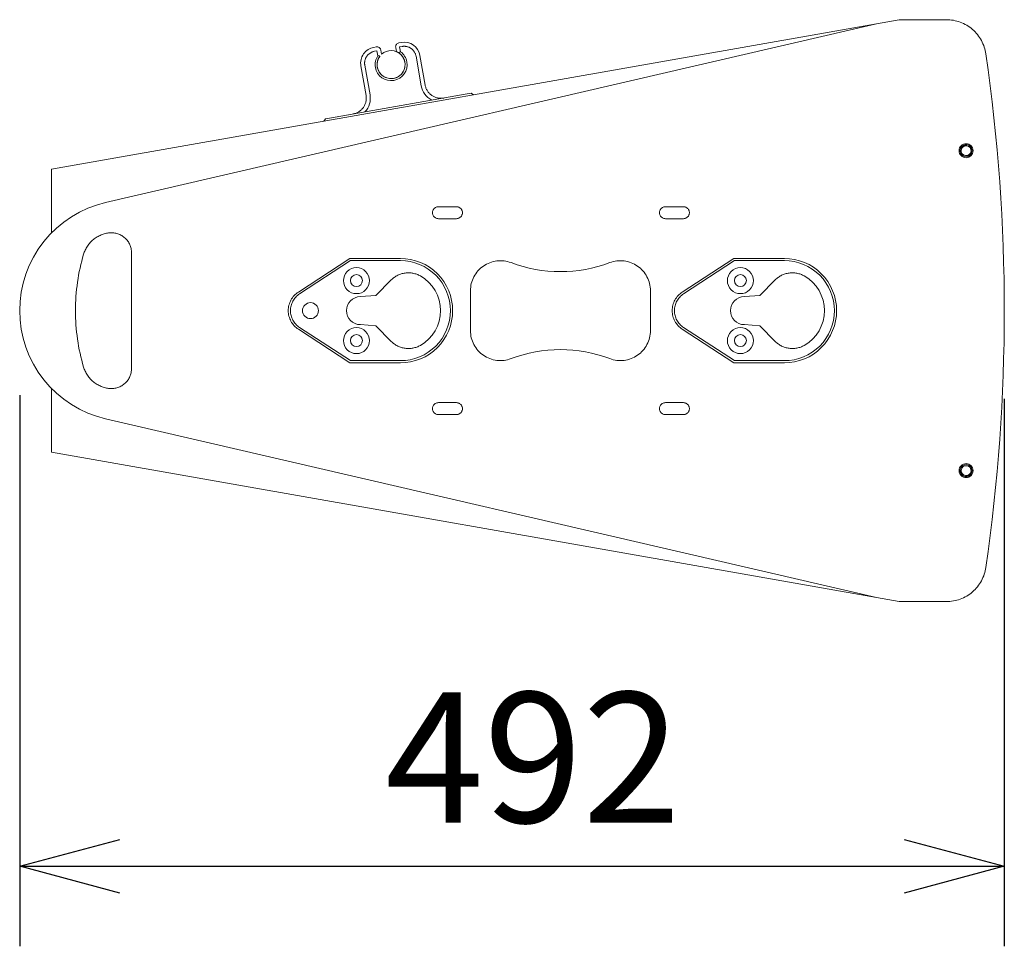
# Model space of a CAD drawing. Units: millimetres. Extents: x -1351 to 2316, y -2494 to 2865.
# Drawn here: x 370 to 862, y -390 to 73 of the extents above; entities that cross this region are included whole.
import ezdxf

# ---------------------------------------------------------------- set-up
doc = ezdxf.new("R2010")
doc.units = ezdxf.units.MM
doc.header["$LTSCALE"] = 101.6
doc.header["$PDMODE"] = 1
doc.header["$PDSIZE"] = -2
doc.layers.get('0').update_dxf_attribs({"lineweight": 0})
doc.layers.get('Defpoints').update_dxf_attribs({"lineweight": 0})
doc.layers.add('MD_Visible', color=7, linetype='Continuous', lineweight=0)
doc.layers.add('寸法', color=7, linetype='Continuous', lineweight=0)
doc.styles.get("Standard").update_dxf_attribs({"font": 'txt', "bigfont": 'BIGFONT.SHX'})
doc.styles.add('ＭＳ ゴシック', font='txt', dxfattribs={"bigfont": 'ＭＳ ゴシック'})
doc.dimstyles.new('HIBINO', dxfattribs={"dimtxt": 65.153646, "dimasz": 50.012451, "dimexe": 40, "dimexo": 40, "dimgap": 0.5, "dimtad": 1, "dimzin": 11, "dimdsep": 46, "dimtxsty": 'ＭＳ ゴシック', "dimblk": 'VW_EMPTYARROW', "dimcen": 0, "dimadec": 0, "dimazin": 0, "dimtfac": 1, "dimtix": 1, "dimtmove": 0, "dimatfit": 0, "dimldrblk": 'VW_EMPTYARROW', "dimfxl": 1, "dimfrac": 2, "dimtolj": 1, "dimtzin": 11, "dimarcsym": 0})

# ---------------------------------------------------------------- blocks, each defined once
blk = doc.blocks.new('*D2')
at = {"color": 0, "linetype": 'Continuous', "lineweight": -2}
for points in [[(419.88, -363.4), (369.87, -350), (419.88, -336.6)], [(812.13, -336.6), (862.14, -350), (812.13, -363.4)]]:
    blk.add_lwpolyline(points, dxfattribs=at)
at = {"layer": 'Defpoints', "color": 0, "lineweight": 0}
for p in [(369.87, -74.47), (862.14, -76.17), (369.87, -350)]:
    blk.add_point(p, dxfattribs=at)
at = {"layer": '寸法', "color": 0, "linetype": 'Continuous', "lineweight": -2}
for p, q in [((369.87, -114.47), (369.87, -390)), ((862.14, -116.17), (862.14, -390)), ((369.87, -350), (862.14, -350))]:
    blk.add_line(p, q, dxfattribs=at)
at = {"color": 0, "linetype": 'Continuous', "lineweight": -2}
blk.add_wipeout([(552.5, -340), (679.5, -340), (679.5, -255.33), (552.5, -255.33)], dxfattribs=at).dxf.layer = '寸法'
at = {"layer": '寸法', "color": 0, "insert": (552.5, -262.99), "char_height": 65.1536, "attachment_point": 1, "line_spacing_factor": 0.782827}
blk.add_mtext('{\\fＭＳ ゴシック|b0|i0|c128|p0;\\l492}', dxfattribs=at)
blk = doc.blocks.new('VW_EMPTYARROW')
at = {"color": 0, "linetype": 'ByBlock', "lineweight": -2}
blk.add_line((0, 0), (-1, 0), dxfattribs=at)
at = {"color": 0, "linetype": 'Continuous', "lineweight": -2}
blk.add_lwpolyline([(-0.9922, 0.2659), (0, 0), (-0.9922, -0.2659)], dxfattribs=at)

msp = doc.modelspace()

# ---------------------------------------------------------------- linework, layer by layer
at = {"layer": 'MD_Visible', "color": 1, "lineweight": 0, "flags": 128}
for points in [[(549.934, 55.115), (549.932, 55.115, 0.0018901), (549.664, 55.179, 0.0018569), (549.395, 55.241), (549.384, 55.244, 0.001759), (549.128, 55.301), (549.12, 55.303, 0.0014584), (548.881, 55.354), (548.877, 55.355)], [(560.202, 57.352, 0.0014601), (559.988, 57.217), (559.984, 57.215, 0.0017602), (559.763, 57.074), (559.754, 57.068, 0.0018568), (559.522, 56.918), (559.521, 56.916, 0.0018909), (559.294, 56.767), (559.29, 56.764)]]:
    msp.add_lwpolyline(points, format="xyb", dxfattribs=at)
at = {"layer": 'MD_Visible', "color": 1, "lineweight": 0}
for points in [[(385.686, -1.407, 0), (798.186, 71.328, 0)], [(798.186, 71.328, 0), (412.73, -18.084, 0)], [(809.644, 73.348, 0), (798.186, 71.328, 0)], [(809.644, 73.348, 0), (833.162, 73.348, 0)], [(852.958, 56.2, 0), (852.811, 57.08, 0), (852.625, 57.953, 0), (852.4, 58.817, 0), (852.137, 59.669, 0), (851.837, 60.509, 0), (851.499, 61.335, 0), (851.124, 62.145, 0), (850.714, 62.937, 0), (850.269, 63.71, 0), (849.79, 64.463, 0), (849.277, 65.194, 0), (848.733, 65.9, 0), (848.158, 66.582, 0), (847.552, 67.238, 0), (846.919, 67.866, 0), (846.257, 68.465, 0), (845.57, 69.034, 0), (844.858, 69.572, 0), (844.123, 70.077, 0), (843.366, 70.55, 0), (842.589, 70.988, 0), (841.792, 71.39, 0), (840.979, 71.757, 0), (840.15, 72.088, 0), (839.308, 72.381, 0), (838.453, 72.636, 0), (837.587, 72.853, 0), (836.713, 73.031, 0), (835.831, 73.169, 0), (834.945, 73.269, 0), (834.054, 73.328, 0), (833.162, 73.348, 0)], [(548.106, 59.726, 0), (546.875, 59.508, 0)], [(557.809, 59.406, 0), (558.172, 57.348, 0)], [(560.662, 61.94, 0), (559.431, 61.722, 0)], [(559.778, 59.753, 0), (561.01, 59.97, 0)], [(560.202, 57.352, 0), (559.778, 59.753, 0)], [(567.96, 55.103, 0), (567.902, 55.392, 0), (567.83, 55.677, 0), (567.743, 55.959, 0), (567.643, 56.236, 0), (567.53, 56.507, 0), (567.403, 56.773, 0), (567.264, 57.033, 0), (567.112, 57.285, 0), (566.947, 57.529, 0), (566.771, 57.765, 0), (566.584, 57.992, 0), (566.386, 58.21, 0), (566.177, 58.418, 0), (565.958, 58.615, 0), (565.73, 58.801, 0), (565.493, 58.976, 0), (565.248, 59.139, 0), (564.995, 59.29, 0), (564.734, 59.428, 0), (564.468, 59.553, 0), (564.195, 59.665, 0), (563.918, 59.763, 0), (563.636, 59.848, 0), (563.35, 59.919, 0), (563.061, 59.976, 0), (562.77, 60.018, 0), (562.476, 60.046, 0), (562.182, 60.06, 0), (561.888, 60.059, 0), (561.594, 60.044, 0), (561.301, 60.014, 0), (561.01, 59.97, 0)], [(547.222, 57.539, 0), (546.934, 57.481, 0), (546.648, 57.408, 0), (546.366, 57.322, 0), (546.089, 57.222, 0), (545.818, 57.109, 0), (545.552, 56.982, 0), (545.292, 56.842, 0), (545.04, 56.69, 0), (544.796, 56.526, 0), (544.56, 56.35, 0), (544.333, 56.163, 0), (544.115, 55.964, 0), (543.907, 55.755, 0), (543.71, 55.537, 0), (543.524, 55.308, 0), (543.349, 55.071, 0), (543.186, 54.826, 0), (543.036, 54.573, 0), (542.897, 54.313, 0), (542.772, 54.046, 0), (542.66, 53.774, 0), (542.562, 53.497, 0), (542.477, 53.215, 0), (542.406, 52.929, 0), (542.35, 52.64, 0), (542.307, 52.348, 0), (542.279, 52.055, 0), (542.266, 51.761, 0), (542.266, 51.466, 0), (542.282, 51.172, 0), (542.311, 50.879, 0), (542.355, 50.588, 0)], [(547.222, 57.539, 0), (548.453, 57.756, 0)], [(548.453, 57.756, 0), (548.877, 55.355, 0)], [(549.934, 55.115, 0), (549.827, 54.97, 0), (549.723, 54.822, 0), (549.623, 54.672, 0), (549.528, 54.519, 0), (549.436, 54.363, 0), (549.348, 54.206, 0), (549.264, 54.046, 0), (549.184, 53.884, 0), (549.109, 53.72, 0), (549.038, 53.554, 0), (548.971, 53.387, 0), (548.908, 53.217, 0), (548.85, 53.047, 0), (548.796, 52.874, 0), (548.747, 52.701, 0), (548.702, 52.526, 0), (548.662, 52.35, 0), (548.626, 52.173, 0), (548.595, 51.995, 0), (548.569, 51.817, 0), (548.547, 51.638, 0), (548.529, 51.458, 0), (548.517, 51.278, 0), (548.509, 51.098, 0), (548.505, 50.917, 0), (548.506, 50.737, 0), (548.512, 50.557, 0), (548.523, 50.376, 0), (548.538, 50.197, 0), (548.558, 50.017, 0), (548.582, 49.838, 0), (548.611, 49.66, 0)], [(550.786, 56.046, 0), (550.423, 58.103, 0)], [(562.399, 52.091, 0), (562.365, 52.269, 0), (562.327, 52.445, 0), (562.284, 52.62, 0), (562.237, 52.795, 0), (562.185, 52.968, 0), (562.129, 53.139, 0), (562.069, 53.309, 0), (562.004, 53.477, 0), (561.934, 53.644, 0), (561.861, 53.809, 0), (561.783, 53.972, 0), (561.701, 54.133, 0), (561.615, 54.291, 0), (561.525, 54.448, 0), (561.431, 54.602, 0), (561.333, 54.753, 0), (561.231, 54.902, 0), (561.126, 55.048, 0), (561.016, 55.192, 0), (560.903, 55.332, 0), (560.786, 55.47, 0), (560.666, 55.605, 0), (560.543, 55.736, 0), (560.416, 55.864, 0), (560.285, 55.989, 0), (560.152, 56.111, 0), (560.016, 56.229, 0), (559.876, 56.343, 0), (559.734, 56.454, 0), (559.588, 56.561, 0), (559.441, 56.665, 0), (559.29, 56.764, 0)], [(567.96, 55.103, 0), (570.565, 40.331, 0)], [(572.535, 40.678, 0), (569.93, 55.45, 0)], [(852.958, -200.497, 0), (854.07, -192.525, 0), (855.111, -184.543, 0), (856.081, -176.553, 0), (856.979, -168.554, 0), (857.805, -160.547, 0), (858.56, -152.533, 0), (859.243, -144.513, 0), (859.854, -136.487, 0), (860.394, -128.456, 0), (860.861, -120.42, 0), (861.257, -112.381, 0), (861.581, -104.338, 0), (861.833, -96.293, 0), (862.013, -88.246, 0), (862.121, -80.197, 0), (862.157, -72.148, 0), (862.121, -64.099, 0), (862.013, -56.051, 0), (861.833, -48.003, 0), (861.581, -39.958, 0), (861.257, -31.915, 0), (860.861, -23.876, 0), (860.394, -15.84, 0), (859.854, -7.809, 0), (859.243, 0.217, 0), (858.56, 8.237, 0), (857.805, 16.251, 0), (856.979, 24.257, 0), (856.081, 32.256, 0), (855.111, 40.247, 0), (854.07, 48.228, 0), (852.958, 56.2, 0)], [(540.386, 50.241, 0), (542.99, 35.469, 0)], [(544.96, 35.816, 0), (542.355, 50.588, 0)], [(548.611, 49.66, 0), (548.764, 48.991, 0), (548.981, 48.339, 0), (549.261, 47.712, 0), (549.601, 47.115, 0), (549.998, 46.554, 0), (550.448, 46.035, 0), (550.947, 45.563, 0), (551.49, 45.142, 0), (552.071, 44.776, 0), (552.686, 44.469, 0), (553.327, 44.223, 0), (553.99, 44.042, 0), (554.667, 43.926, 0), (555.352, 43.878, 0), (556.039, 43.896, 0), (556.721, 43.982, 0), (557.39, 44.135, 0), (558.042, 44.352, 0), (558.669, 44.632, 0), (559.266, 44.972, 0), (559.827, 45.369, 0), (560.346, 45.819, 0), (560.818, 46.318, 0), (561.239, 46.861, 0), (561.605, 47.442, 0), (561.912, 48.057, 0), (562.158, 48.698, 0), (562.339, 49.361, 0), (562.455, 50.038, 0), (562.503, 50.723, 0), (562.485, 51.41, 0), (562.399, 52.091, 0)], [(572.535, 40.678, 0), (572.612, 40.293, 0), (572.709, 39.913, 0), (572.824, 39.537, 0), (572.957, 39.168, 0), (573.108, 38.805, 0), (573.277, 38.451, 0), (573.463, 38.105, 0), (573.666, 37.769, 0), (573.885, 37.443, 0), (574.12, 37.128, 0), (574.37, 36.825, 0), (574.634, 36.535, 0), (574.913, 36.258, 0), (575.204, 35.995, 0), (575.508, 35.747, 0), (575.824, 35.514, 0), (576.152, 35.297, 0), (576.489, 35.096, 0), (576.836, 34.912, 0), (577.191, 34.745, 0), (577.554, 34.596, 0), (577.924, 34.464, 0), (578.3, 34.351, 0), (578.682, 34.257, 0), (579.067, 34.181, 0), (579.455, 34.125, 0), (579.846, 34.087, 0), (580.239, 34.069, 0), (580.631, 34.07, 0), (581.023, 34.091, 0), (581.414, 34.13, 0), (581.802, 34.189, 0)], [(593.62, 36.273, 0), (524.683, 24.117, 0)], [(536.501, 26.201, 0), (536.886, 26.279, 0), (537.267, 26.375, 0), (537.642, 26.49, 0), (538.011, 26.623, 0), (538.374, 26.775, 0), (538.728, 26.944, 0), (539.074, 27.13, 0), (539.41, 27.332, 0), (539.736, 27.551, 0), (540.051, 27.786, 0), (540.354, 28.036, 0), (540.644, 28.301, 0), (540.921, 28.579, 0), (541.184, 28.871, 0), (541.432, 29.175, 0), (541.665, 29.491, 0), (541.882, 29.818, 0), (542.083, 30.155, 0), (542.267, 30.502, 0), (542.434, 30.858, 0), (542.584, 31.221, 0), (542.715, 31.591, 0), (542.828, 31.967, 0), (542.922, 32.348, 0), (542.998, 32.733, 0), (543.054, 33.122, 0), (543.092, 33.513, 0), (543.11, 33.905, 0), (543.109, 34.298, 0), (543.089, 34.69, 0), (543.049, 35.08, 0), (542.99, 35.469, 0)], [(593.62, 36.273, 0), (595.59, 36.62, 0)], [(595.59, 36.62, 0), (596.748, 35.809, 0)], [(521.903, 22.612, 0), (522.714, 23.77, 0)], [(522.714, 23.77, 0), (524.683, 24.117, 0)], [(839.534, 7.855, 0), (839.601, 7.173, 0), (839.801, 6.516, 0), (840.124, 5.911, 0), (840.559, 5.381, 0), (841.09, 4.945, 0), (841.695, 4.622, 0), (842.351, 4.423, 0), (843.034, 4.355, 0), (843.717, 4.423, 0), (844.374, 4.622, 0), (844.979, 4.945, 0), (845.509, 5.381, 0), (845.944, 5.911, 0), (846.268, 6.516, 0), (846.467, 7.173, 0), (846.534, 7.855, 0), (846.467, 8.538, 0), (846.268, 9.195, 0), (845.944, 9.8, 0), (845.509, 10.33, 0), (844.979, 10.766, 0), (844.374, 11.089, 0), (843.717, 11.288, 0), (843.034, 11.355, 0), (842.351, 11.288, 0), (841.695, 11.089, 0), (841.09, 10.766, 0), (840.559, 10.33, 0), (840.124, 9.8, 0), (839.801, 9.195, 0), (839.601, 8.538, 0), (839.534, 7.855, 0)], [(840.034, 7.855, 0), (840.092, 7.27, 0), (840.263, 6.707, 0), (840.54, 6.189, 0), (840.913, 5.734, 0), (841.367, 5.361, 0), (841.886, 5.084, 0), (842.449, 4.913, 0), (843.034, 4.855, 0), (843.619, 4.913, 0), (844.182, 5.084, 0), (844.701, 5.361, 0), (845.155, 5.734, 0), (845.529, 6.189, 0), (845.806, 6.707, 0), (845.977, 7.27, 0), (846.034, 7.855, 0), (845.977, 8.441, 0), (845.806, 9.003, 0), (845.529, 9.522, 0), (845.155, 9.977, 0), (844.701, 10.35, 0), (844.182, 10.627, 0), (843.619, 10.798, 0), (843.034, 10.855, 0), (842.449, 10.798, 0), (841.886, 10.627, 0), (841.367, 10.35, 0), (840.913, 9.977, 0), (840.54, 9.522, 0), (840.263, 9.003, 0), (840.092, 8.441, 0), (840.034, 7.855, 0)], [(385.686, -33.248, 0), (385.686, -1.407, 0)], [(412.73, -18.084, 0), (408.242, -19.325, 0), (403.874, -20.939, 0), (399.656, -22.913, 0), (395.619, -25.233, 0), (391.79, -27.884, 0), (388.197, -30.847, 0), (384.866, -34.1, 0), (381.818, -37.621, 0), (379.077, -41.385, 0), (376.661, -45.366, 0), (374.587, -49.535, 0), (372.869, -53.864, 0), (371.521, -58.321, 0), (370.551, -62.876, 0), (369.966, -67.496, 0), (369.771, -72.148, 0), (369.966, -76.801, 0), (370.551, -81.421, 0), (371.521, -85.975, 0), (372.869, -90.432, 0), (374.587, -94.761, 0), (376.661, -98.93, 0), (379.077, -102.911, 0), (381.818, -106.675, 0), (384.866, -110.196, 0), (388.197, -113.45, 0), (391.79, -116.412, 0), (395.619, -119.063, 0), (399.656, -121.384, 0), (403.874, -123.358, 0), (408.242, -124.971, 0), (412.73, -126.213, 0)], [(579.186, -20.148, 0), (578.892, -20.163, 0), (578.6, -20.206, 0), (578.315, -20.277, 0), (578.038, -20.377, 0), (577.772, -20.502, 0), (577.519, -20.654, 0), (577.283, -20.829, 0), (577.064, -21.027, 0), (576.867, -21.245, 0), (576.691, -21.481, 0), (576.54, -21.734, 0), (576.414, -22, 0), (576.315, -22.277, 0), (576.243, -22.563, 0), (576.2, -22.854, 0), (576.186, -23.148, 0), (576.2, -23.442, 0), (576.243, -23.733, 0), (576.315, -24.019, 0), (576.414, -24.296, 0), (576.54, -24.562, 0), (576.691, -24.815, 0), (576.867, -25.051, 0), (577.064, -25.27, 0), (577.283, -25.467, 0), (577.519, -25.643, 0), (577.772, -25.794, 0), (578.038, -25.92, 0), (578.315, -26.019, 0), (578.6, -26.091, 0), (578.892, -26.134, 0), (579.186, -26.148, 0)], [(579.186, -20.148, 0), (588.186, -20.148, 0)], [(588.186, -26.148, 0), (588.48, -26.134, 0), (588.771, -26.091, 0), (589.057, -26.019, 0), (589.334, -25.92, 0), (589.6, -25.794, 0), (589.852, -25.643, 0), (590.089, -25.467, 0), (590.307, -25.27, 0), (590.505, -25.051, 0), (590.68, -24.815, 0), (590.831, -24.562, 0), (590.957, -24.296, 0), (591.057, -24.019, 0), (591.128, -23.733, 0), (591.171, -23.442, 0), (591.186, -23.148, 0), (591.171, -22.854, 0), (591.128, -22.563, 0), (591.057, -22.277, 0), (590.957, -22, 0), (590.831, -21.734, 0), (590.68, -21.481, 0), (590.505, -21.245, 0), (590.307, -21.027, 0), (590.089, -20.829, 0), (589.852, -20.654, 0), (589.6, -20.502, 0), (589.334, -20.377, 0), (589.057, -20.277, 0), (588.771, -20.206, 0), (588.48, -20.163, 0), (588.186, -20.148, 0)], [(692.686, -20.148, 0), (692.392, -20.163, 0), (692.1, -20.206, 0), (691.815, -20.277, 0), (691.538, -20.377, 0), (691.272, -20.502, 0), (691.019, -20.654, 0), (690.783, -20.829, 0), (690.564, -21.027, 0), (690.367, -21.245, 0), (690.191, -21.481, 0), (690.04, -21.734, 0), (689.914, -22, 0), (689.815, -22.277, 0), (689.743, -22.563, 0), (689.7, -22.854, 0), (689.686, -23.148, 0), (689.7, -23.442, 0), (689.743, -23.733, 0), (689.815, -24.019, 0), (689.914, -24.296, 0), (690.04, -24.562, 0), (690.191, -24.815, 0), (690.367, -25.051, 0), (690.564, -25.27, 0), (690.783, -25.467, 0), (691.019, -25.643, 0), (691.272, -25.794, 0), (691.538, -25.92, 0), (691.815, -26.019, 0), (692.1, -26.091, 0), (692.392, -26.134, 0), (692.686, -26.148, 0)], [(692.686, -20.148, 0), (701.686, -20.148, 0)], [(701.686, -26.148, 0), (701.98, -26.134, 0), (702.271, -26.091, 0), (702.557, -26.019, 0), (702.834, -25.92, 0), (703.1, -25.794, 0), (703.352, -25.643, 0), (703.589, -25.467, 0), (703.807, -25.27, 0), (704.005, -25.051, 0), (704.18, -24.815, 0), (704.331, -24.562, 0), (704.457, -24.296, 0), (704.557, -24.019, 0), (704.628, -23.733, 0), (704.671, -23.442, 0), (704.686, -23.148, 0), (704.671, -22.854, 0), (704.628, -22.563, 0), (704.557, -22.277, 0), (704.457, -22, 0), (704.331, -21.734, 0), (704.18, -21.481, 0), (704.005, -21.245, 0), (703.807, -21.027, 0), (703.589, -20.829, 0), (703.352, -20.654, 0), (703.1, -20.502, 0), (702.834, -20.377, 0), (702.557, -20.277, 0), (702.271, -20.206, 0), (701.98, -20.163, 0), (701.686, -20.148, 0)], [(588.186, -26.148, 0), (579.186, -26.148, 0)], [(701.686, -26.148, 0), (692.686, -26.148, 0)], [(414.822, -33.231, 0), (414.263, -33.29, 0), (413.707, -33.37, 0), (413.155, -33.47, 0), (412.606, -33.592, 0), (412.063, -33.733, 0), (411.525, -33.895, 0), (410.993, -34.077, 0), (410.469, -34.279, 0), (409.953, -34.5, 0), (409.445, -34.741, 0), (408.947, -35, 0), (408.459, -35.278, 0), (407.981, -35.573, 0), (407.515, -35.887, 0), (407.061, -36.218, 0), (406.62, -36.565, 0), (406.192, -36.929, 0), (405.777, -37.308, 0), (405.378, -37.703, 0), (404.993, -38.113, 0), (404.624, -38.536, 0), (404.272, -38.973, 0), (403.935, -39.423, 0), (403.616, -39.885, 0), (403.315, -40.359, 0), (403.031, -40.844, 0), (402.766, -41.339, 0), (402.519, -41.844, 0), (402.292, -42.358, 0), (402.084, -42.879, 0), (401.895, -43.408, 0), (401.727, -43.944, 0)], [(425.686, -43.194, 0), (425.672, -42.676, 0), (425.632, -42.16, 0), (425.565, -41.646, 0), (425.472, -41.137, 0), (425.352, -40.633, 0), (425.207, -40.136, 0), (425.036, -39.647, 0), (424.84, -39.168, 0), (424.619, -38.699, 0), (424.374, -38.243, 0), (424.106, -37.8, 0), (423.816, -37.371, 0), (423.504, -36.958, 0), (423.17, -36.562, 0), (422.817, -36.183, 0), (422.444, -35.823, 0), (422.054, -35.483, 0), (421.646, -35.164, 0), (421.223, -34.866, 0), (420.784, -34.591, 0), (420.332, -34.338, 0), (419.867, -34.11, 0), (419.391, -33.905, 0), (418.906, -33.726, 0), (418.411, -33.572, 0), (417.909, -33.444, 0), (417.402, -33.342, 0), (416.889, -33.266, 0), (416.374, -33.217, 0), (415.857, -33.195, 0), (415.339, -33.2, 0), (414.822, -33.231, 0)], [(401.727, -43.944, 0), (401.238, -45.663, 0), (400.78, -47.39, 0), (400.353, -49.126, 0), (399.957, -50.868, 0), (399.593, -52.618, 0), (399.259, -54.373, 0), (398.957, -56.134, 0), (398.687, -57.901, 0), (398.448, -59.672, 0), (398.241, -61.447, 0), (398.066, -63.225, 0), (397.922, -65.006, 0), (397.811, -66.79, 0), (397.731, -68.575, 0), (397.683, -70.361, 0), (397.667, -72.148, 0), (397.683, -73.935, 0), (397.731, -75.721, 0), (397.811, -77.507, 0), (397.922, -79.29, 0), (398.066, -81.071, 0), (398.241, -82.85, 0), (398.448, -84.625, 0), (398.687, -86.396, 0), (398.957, -88.162, 0), (399.259, -89.923, 0), (399.593, -91.679, 0), (399.957, -93.428, 0), (400.353, -95.171, 0), (400.78, -96.906, 0), (401.238, -98.633, 0), (401.727, -100.352, 0)], [(425.686, -43.194, 0), (425.686, -101.103, 0)], [(509.118, -62.854, 0), (534.858, -46.048, 0)], [(509.719, -63.775, 0), (535.186, -47.148, 0)], [(534.858, -46.048, 0), (560.186, -46.048, 0)], [(560.186, -47.148, 0), (535.186, -47.148, 0)], [(560.186, -98.248, 0), (562.744, -98.123, 0), (565.278, -97.747, 0), (567.762, -97.124, 0), (570.174, -96.261, 0), (572.489, -95.166, 0), (574.686, -93.85, 0), (576.743, -92.324, 0), (578.641, -90.604, 0), (580.361, -88.706, 0), (581.887, -86.649, 0), (583.204, -84.452, 0), (584.299, -82.136, 0), (585.162, -79.725, 0), (585.784, -77.24, 0), (586.16, -74.706, 0), (586.286, -72.148, 0), (586.16, -69.59, 0), (585.784, -67.056, 0), (585.162, -64.572, 0), (584.299, -62.16, 0), (583.204, -59.845, 0), (581.887, -57.648, 0), (580.361, -55.591, 0), (578.641, -53.693, 0), (576.743, -51.973, 0), (574.686, -50.447, 0), (572.489, -49.13, 0), (570.174, -48.035, 0), (567.762, -47.172, 0), (565.278, -46.55, 0), (562.744, -46.174, 0), (560.186, -46.048, 0)], [(560.186, -97.148, 0), (562.636, -97.028, 0), (565.063, -96.668, 0), (567.443, -96.072, 0), (569.753, -95.245, 0), (571.971, -94.196, 0), (574.075, -92.935, 0), (576.046, -91.473, 0), (577.863, -89.826, 0), (579.511, -88.008, 0), (580.972, -86.037, 0), (582.234, -83.933, 0), (583.283, -81.715, 0), (584.109, -79.405, 0), (584.705, -77.025, 0), (585.065, -74.599, 0), (585.186, -72.148, 0), (585.065, -69.698, 0), (584.705, -67.271, 0), (584.109, -64.891, 0), (583.283, -62.581, 0), (582.234, -60.363, 0), (580.972, -58.259, 0), (579.511, -56.288, 0), (577.863, -54.471, 0), (576.046, -52.823, 0), (574.075, -51.361, 0), (571.971, -50.1, 0), (569.753, -49.051, 0), (567.443, -48.225, 0), (565.063, -47.629, 0), (562.636, -47.269, 0), (560.186, -47.148, 0)], [(615.48, -48.143, 0), (614.624, -47.85, 0), (613.751, -47.608, 0), (612.866, -47.419, 0), (611.971, -47.285, 0), (611.069, -47.204, 0), (610.164, -47.178, 0), (609.259, -47.207, 0), (608.358, -47.29, 0), (607.463, -47.427, 0), (606.578, -47.618, 0), (605.706, -47.862, 0), (604.851, -48.159, 0), (604.015, -48.506, 0), (603.202, -48.903, 0), (602.414, -49.349, 0), (601.654, -49.841, 0), (600.925, -50.378, 0), (600.23, -50.958, 0), (599.571, -51.579, 0), (598.951, -52.239, 0), (598.372, -52.935, 0), (597.836, -53.664, 0), (597.345, -54.424, 0), (596.901, -55.213, 0), (596.505, -56.027, 0), (596.159, -56.864, 0), (595.864, -57.72, 0), (595.621, -58.592, 0), (595.431, -59.477, 0), (595.295, -60.372, 0), (595.213, -61.273, 0), (595.186, -62.178, 0)], [(685.186, -62.178, 0), (685.158, -61.273, 0), (685.077, -60.372, 0), (684.94, -59.477, 0), (684.751, -58.592, 0), (684.508, -57.72, 0), (684.213, -56.864, 0), (683.867, -56.027, 0), (683.471, -55.213, 0), (683.026, -54.424, 0), (682.535, -53.664, 0), (681.999, -52.935, 0), (681.42, -52.239, 0), (680.8, -51.579, 0), (680.141, -50.958, 0), (679.446, -50.378, 0), (678.718, -49.841, 0), (677.958, -49.349, 0), (677.17, -48.903, 0), (676.356, -48.506, 0), (675.52, -48.159, 0), (674.665, -47.862, 0), (673.793, -47.618, 0), (672.908, -47.427, 0), (672.014, -47.29, 0), (671.112, -47.207, 0), (670.207, -47.178, 0), (669.303, -47.204, 0), (668.401, -47.285, 0), (667.506, -47.419, 0), (666.62, -47.608, 0), (665.748, -47.85, 0), (664.892, -48.143, 0)], [(701.118, -62.854, 0), (726.858, -46.048, 0)], [(701.719, -63.775, 0), (727.186, -47.148, 0)], [(726.858, -46.048, 0), (752.186, -46.048, 0)], [(752.186, -47.148, 0), (727.186, -47.148, 0)], [(752.186, -98.248, 0), (754.744, -98.123, 0), (757.278, -97.747, 0), (759.762, -97.124, 0), (762.174, -96.261, 0), (764.489, -95.166, 0), (766.686, -93.85, 0), (768.743, -92.324, 0), (770.641, -90.604, 0), (772.361, -88.706, 0), (773.887, -86.649, 0), (775.204, -84.452, 0), (776.299, -82.136, 0), (777.162, -79.725, 0), (777.784, -77.24, 0), (778.16, -74.706, 0), (778.286, -72.148, 0), (778.16, -69.59, 0), (777.784, -67.056, 0), (777.162, -64.572, 0), (776.299, -62.16, 0), (775.204, -59.845, 0), (773.887, -57.648, 0), (772.361, -55.591, 0), (770.641, -53.693, 0), (768.743, -51.973, 0), (766.686, -50.447, 0), (764.489, -49.13, 0), (762.174, -48.035, 0), (759.762, -47.172, 0), (757.278, -46.55, 0), (754.744, -46.174, 0), (752.186, -46.048, 0)], [(752.186, -97.148, 0), (754.636, -97.028, 0), (757.063, -96.668, 0), (759.443, -96.072, 0), (761.753, -95.245, 0), (763.971, -94.196, 0), (766.075, -92.935, 0), (768.046, -91.473, 0), (769.863, -89.826, 0), (771.511, -88.008, 0), (772.972, -86.037, 0), (774.234, -83.933, 0), (775.283, -81.715, 0), (776.109, -79.405, 0), (776.705, -77.025, 0), (777.065, -74.599, 0), (777.186, -72.148, 0), (777.065, -69.698, 0), (776.705, -67.271, 0), (776.109, -64.891, 0), (775.283, -62.581, 0), (774.234, -60.363, 0), (772.972, -58.259, 0), (771.511, -56.288, 0), (769.863, -54.471, 0), (768.046, -52.823, 0), (766.075, -51.361, 0), (763.971, -50.1, 0), (761.753, -49.051, 0), (759.443, -48.225, 0), (757.063, -47.629, 0), (754.636, -47.269, 0), (752.186, -47.148, 0)], [(531.686, -57.148, 0), (531.811, -58.416, 0), (532.18, -59.636, 0), (532.781, -60.759, 0), (533.59, -61.744, 0), (534.575, -62.553, 0), (535.698, -63.153, 0), (536.918, -63.523, 0), (538.186, -63.648, 0), (539.454, -63.523, 0), (540.673, -63.153, 0), (541.797, -62.553, 0), (542.782, -61.744, 0), (543.59, -60.759, 0), (544.191, -59.636, 0), (544.561, -58.416, 0), (544.686, -57.148, 0), (544.561, -55.88, 0), (544.191, -54.661, 0), (543.59, -53.537, 0), (542.782, -52.552, 0), (541.797, -51.744, 0), (540.673, -51.143, 0), (539.454, -50.773, 0), (538.186, -50.648, 0), (536.918, -50.773, 0), (535.698, -51.143, 0), (534.575, -51.744, 0), (533.59, -52.552, 0), (532.781, -53.537, 0), (532.18, -54.661, 0), (531.811, -55.88, 0), (531.686, -57.148, 0)], [(570.126, -54.793, 0), (569.694, -54.557, 0), (569.252, -54.339, 0), (568.802, -54.14, 0), (568.345, -53.959, 0), (567.88, -53.797, 0), (567.409, -53.654, 0), (566.933, -53.531, 0), (566.452, -53.427, 0), (565.967, -53.343, 0), (565.479, -53.279, 0), (564.989, -53.235, 0), (564.497, -53.211, 0), (564.005, -53.207, 0), (563.513, -53.224, 0), (563.022, -53.26, 0), (562.534, -53.317, 0), (562.047, -53.394, 0), (561.565, -53.491, 0), (561.087, -53.607, 0), (560.614, -53.743, 0), (560.147, -53.898, 0), (559.686, -54.072, 0), (559.234, -54.265, 0), (558.789, -54.476, 0), (558.354, -54.705, 0), (557.928, -54.952, 0), (557.513, -55.217, 0), (557.109, -55.498, 0), (556.717, -55.795, 0), (556.337, -56.108, 0), (555.97, -56.437, 0), (555.618, -56.78, 0)], [(723.686, -57.148, 0), (723.811, -58.416, 0), (724.18, -59.636, 0), (724.781, -60.759, 0), (725.59, -61.744, 0), (726.575, -62.553, 0), (727.698, -63.153, 0), (728.918, -63.523, 0), (730.186, -63.648, 0), (731.454, -63.523, 0), (732.673, -63.153, 0), (733.797, -62.553, 0), (734.782, -61.744, 0), (735.59, -60.759, 0), (736.191, -59.636, 0), (736.561, -58.416, 0), (736.686, -57.148, 0), (736.561, -55.88, 0), (736.191, -54.661, 0), (735.59, -53.537, 0), (734.782, -52.552, 0), (733.797, -51.744, 0), (732.673, -51.143, 0), (731.454, -50.773, 0), (730.186, -50.648, 0), (728.918, -50.773, 0), (727.698, -51.143, 0), (726.575, -51.744, 0), (725.59, -52.552, 0), (724.781, -53.537, 0), (724.18, -54.661, 0), (723.811, -55.88, 0), (723.686, -57.148, 0)], [(762.126, -54.793, 0), (761.694, -54.557, 0), (761.252, -54.339, 0), (760.802, -54.14, 0), (760.345, -53.959, 0), (759.88, -53.797, 0), (759.409, -53.654, 0), (758.933, -53.531, 0), (758.452, -53.427, 0), (757.967, -53.343, 0), (757.479, -53.279, 0), (756.989, -53.235, 0), (756.497, -53.211, 0), (756.005, -53.207, 0), (755.513, -53.224, 0), (755.022, -53.26, 0), (754.534, -53.317, 0), (754.047, -53.394, 0), (753.565, -53.491, 0), (753.087, -53.607, 0), (752.614, -53.743, 0), (752.147, -53.898, 0), (751.686, -54.072, 0), (751.234, -54.265, 0), (750.789, -54.476, 0), (750.354, -54.705, 0), (749.928, -54.952, 0), (749.513, -55.217, 0), (749.109, -55.498, 0), (748.717, -55.795, 0), (748.337, -56.108, 0), (747.97, -56.437, 0), (747.618, -56.78, 0)], [(555.618, -56.78, 0), (547.896, -64.609, 0)], [(747.618, -56.78, 0), (739.896, -64.609, 0)], [(509.118, -62.854, 0), (508.553, -63.248, 0), (508.014, -63.676, 0), (507.503, -64.137, 0), (507.021, -64.628, 0), (506.571, -65.149, 0), (506.153, -65.696, 0), (505.771, -66.269, 0), (505.424, -66.864, 0), (505.116, -67.479, 0), (504.846, -68.112, 0), (504.615, -68.761, 0), (504.426, -69.422, 0), (504.277, -70.095, 0), (504.171, -70.775, 0), (504.107, -71.46, 0), (504.086, -72.148, 0), (504.107, -72.836, 0), (504.171, -73.522, 0), (504.277, -74.202, 0), (504.426, -74.874, 0), (504.615, -75.536, 0), (504.846, -76.184, 0), (505.116, -76.818, 0), (505.424, -77.433, 0), (505.771, -78.028, 0), (506.153, -78.6, 0), (506.571, -79.147, 0), (507.021, -79.668, 0), (507.503, -80.16, 0), (508.014, -80.62, 0), (508.553, -81.049, 0), (509.118, -81.443, 0)], [(509.719, -63.775, 0), (509.21, -64.13, 0), (508.725, -64.516, 0), (508.264, -64.931, 0), (507.83, -65.374, 0), (507.424, -65.843, 0), (507.048, -66.336, 0), (506.704, -66.851, 0), (506.392, -67.387, 0), (506.114, -67.942, 0), (505.87, -68.512, 0), (505.663, -69.096, 0), (505.492, -69.693, 0), (505.358, -70.298, 0), (505.263, -70.911, 0), (505.205, -71.528, 0), (505.186, -72.148, 0), (505.205, -72.768, 0), (505.263, -73.386, 0), (505.358, -73.998, 0), (505.492, -74.604, 0), (505.663, -75.2, 0), (505.87, -75.784, 0), (506.114, -76.355, 0), (506.392, -76.909, 0), (506.704, -77.445, 0), (507.048, -77.961, 0), (507.424, -78.454, 0), (507.83, -78.923, 0), (508.264, -79.366, 0), (508.725, -79.781, 0), (509.21, -80.167, 0), (509.719, -80.522, 0)], [(595.186, -82.118, 0), (595.186, -62.178, 0)], [(685.186, -62.178, 0), (685.186, -82.118, 0)], [(701.118, -62.854, 0), (700.553, -63.248, 0), (700.014, -63.676, 0), (699.503, -64.137, 0), (699.021, -64.628, 0), (698.571, -65.149, 0), (698.153, -65.696, 0), (697.771, -66.269, 0), (697.424, -66.864, 0), (697.116, -67.479, 0), (696.846, -68.112, 0), (696.615, -68.761, 0), (696.426, -69.422, 0), (696.277, -70.095, 0), (696.171, -70.775, 0), (696.107, -71.46, 0), (696.086, -72.148, 0), (696.107, -72.836, 0), (696.171, -73.522, 0), (696.277, -74.202, 0), (696.426, -74.874, 0), (696.615, -75.536, 0), (696.846, -76.184, 0), (697.116, -76.818, 0), (697.424, -77.433, 0), (697.771, -78.028, 0), (698.153, -78.6, 0), (698.571, -79.147, 0), (699.021, -79.668, 0), (699.503, -80.16, 0), (700.014, -80.62, 0), (700.553, -81.049, 0), (701.118, -81.443, 0)], [(701.719, -63.775, 0), (701.21, -64.13, 0), (700.725, -64.516, 0), (700.264, -64.931, 0), (699.83, -65.374, 0), (699.424, -65.843, 0), (699.048, -66.336, 0), (698.704, -66.851, 0), (698.392, -67.387, 0), (698.114, -67.942, 0), (697.87, -68.512, 0), (697.663, -69.096, 0), (697.492, -69.693, 0), (697.358, -70.298, 0), (697.263, -70.911, 0), (697.205, -71.528, 0), (697.186, -72.148, 0), (697.205, -72.768, 0), (697.263, -73.386, 0), (697.358, -73.998, 0), (697.492, -74.604, 0), (697.663, -75.2, 0), (697.87, -75.784, 0), (698.114, -76.355, 0), (698.392, -76.909, 0), (698.704, -77.445, 0), (699.048, -77.961, 0), (699.424, -78.454, 0), (699.83, -78.923, 0), (700.264, -79.366, 0), (700.725, -79.781, 0), (701.21, -80.167, 0), (701.719, -80.522, 0)], [(547.896, -64.609, 0), (540.186, -65.148, 0)], [(739.896, -64.609, 0), (732.186, -65.148, 0)], [(534.858, -98.248, 0), (509.118, -81.443, 0)], [(509.719, -80.522, 0), (535.186, -97.148, 0)], [(531.686, -87.148, 0), (531.811, -88.416, 0), (532.18, -89.636, 0), (532.781, -90.759, 0), (533.59, -91.744, 0), (534.575, -92.553, 0), (535.698, -93.153, 0), (536.918, -93.523, 0), (538.186, -93.648, 0), (539.454, -93.523, 0), (540.673, -93.153, 0), (541.797, -92.553, 0), (542.782, -91.744, 0), (543.59, -90.759, 0), (544.191, -89.636, 0), (544.561, -88.416, 0), (544.686, -87.148, 0), (544.561, -85.88, 0), (544.191, -84.661, 0), (543.59, -83.537, 0), (542.782, -82.552, 0), (541.797, -81.744, 0), (540.673, -81.143, 0), (539.454, -80.773, 0), (538.186, -80.648, 0), (536.918, -80.773, 0), (535.698, -81.143, 0), (534.575, -81.744, 0), (533.59, -82.552, 0), (532.781, -83.537, 0), (532.18, -84.661, 0), (531.811, -85.88, 0), (531.686, -87.148, 0)], [(540.186, -79.148, 0), (547.896, -79.687, 0)], [(547.896, -79.687, 0), (555.618, -87.516, 0)], [(595.186, -82.118, 0), (595.213, -83.023, 0), (595.295, -83.925, 0), (595.431, -84.82, 0), (595.621, -85.705, 0), (595.864, -86.577, 0), (596.159, -87.433, 0), (596.505, -88.269, 0), (596.901, -89.083, 0), (597.345, -89.872, 0), (597.836, -90.632, 0), (598.372, -91.362, 0), (598.951, -92.058, 0), (599.571, -92.717, 0), (600.23, -93.338, 0), (600.925, -93.918, 0), (601.654, -94.456, 0), (602.414, -94.948, 0), (603.202, -95.393, 0), (604.015, -95.79, 0), (604.851, -96.138, 0), (605.706, -96.434, 0), (606.578, -96.678, 0), (607.463, -96.869, 0), (608.358, -97.007, 0), (609.259, -97.09, 0), (610.164, -97.118, 0), (611.069, -97.092, 0), (611.971, -97.012, 0), (612.866, -96.877, 0), (613.751, -96.688, 0), (614.624, -96.447, 0), (615.48, -96.153, 0)], [(664.892, -96.153, 0), (665.748, -96.447, 0), (666.62, -96.688, 0), (667.506, -96.877, 0), (668.401, -97.012, 0), (669.303, -97.092, 0), (670.207, -97.118, 0), (671.112, -97.09, 0), (672.014, -97.007, 0), (672.908, -96.869, 0), (673.793, -96.678, 0), (674.665, -96.434, 0), (675.52, -96.138, 0), (676.356, -95.79, 0), (677.17, -95.393, 0), (677.958, -94.948, 0), (678.718, -94.456, 0), (679.446, -93.918, 0), (680.141, -93.338, 0), (680.8, -92.717, 0), (681.42, -92.058, 0), (681.999, -91.362, 0), (682.535, -90.632, 0), (683.026, -89.872, 0), (683.471, -89.083, 0), (683.867, -88.269, 0), (684.213, -87.433, 0), (684.508, -86.577, 0), (684.751, -85.705, 0), (684.94, -84.82, 0), (685.077, -83.925, 0), (685.158, -83.023, 0), (685.186, -82.118, 0)], [(726.858, -98.248, 0), (701.118, -81.443, 0)], [(701.719, -80.522, 0), (727.186, -97.148, 0)], [(723.686, -87.148, 0), (723.811, -88.416, 0), (724.18, -89.636, 0), (724.781, -90.759, 0), (725.59, -91.744, 0), (726.575, -92.553, 0), (727.698, -93.153, 0), (728.918, -93.523, 0), (730.186, -93.648, 0), (731.454, -93.523, 0), (732.673, -93.153, 0), (733.797, -92.553, 0), (734.782, -91.744, 0), (735.59, -90.759, 0), (736.191, -89.636, 0), (736.561, -88.416, 0), (736.686, -87.148, 0), (736.561, -85.88, 0), (736.191, -84.661, 0), (735.59, -83.537, 0), (734.782, -82.552, 0), (733.797, -81.744, 0), (732.673, -81.143, 0), (731.454, -80.773, 0), (730.186, -80.648, 0), (728.918, -80.773, 0), (727.698, -81.143, 0), (726.575, -81.744, 0), (725.59, -82.552, 0), (724.781, -83.537, 0), (724.18, -84.661, 0), (723.811, -85.88, 0), (723.686, -87.148, 0)], [(732.186, -79.148, 0), (739.896, -79.687, 0)], [(739.896, -79.687, 0), (747.618, -87.516, 0)], [(555.618, -87.516, 0), (555.97, -87.86, 0), (556.337, -88.188, 0), (556.717, -88.501, 0), (557.109, -88.799, 0), (557.513, -89.08, 0), (557.928, -89.344, 0), (558.354, -89.591, 0), (558.789, -89.82, 0), (559.234, -90.032, 0), (559.686, -90.224, 0), (560.147, -90.399, 0), (560.614, -90.554, 0), (561.087, -90.69, 0), (561.565, -90.806, 0), (562.047, -90.903, 0), (562.534, -90.979, 0), (563.022, -91.036, 0), (563.513, -91.073, 0), (564.005, -91.089, 0), (564.497, -91.086, 0), (564.989, -91.062, 0), (565.479, -91.018, 0), (565.967, -90.954, 0), (566.452, -90.87, 0), (566.933, -90.766, 0), (567.409, -90.642, 0), (567.88, -90.5, 0), (568.345, -90.338, 0), (568.802, -90.157, 0), (569.252, -89.957, 0), (569.694, -89.739, 0), (570.126, -89.503, 0)], [(747.618, -87.516, 0), (747.97, -87.86, 0), (748.337, -88.188, 0), (748.717, -88.501, 0), (749.109, -88.799, 0), (749.513, -89.08, 0), (749.928, -89.344, 0), (750.354, -89.591, 0), (750.789, -89.82, 0), (751.234, -90.032, 0), (751.686, -90.224, 0), (752.147, -90.399, 0), (752.614, -90.554, 0), (753.087, -90.69, 0), (753.565, -90.806, 0), (754.047, -90.903, 0), (754.534, -90.979, 0), (755.022, -91.036, 0), (755.513, -91.073, 0), (756.005, -91.089, 0), (756.497, -91.086, 0), (756.989, -91.062, 0), (757.479, -91.018, 0), (757.967, -90.954, 0), (758.452, -90.87, 0), (758.933, -90.766, 0), (759.409, -90.642, 0), (759.88, -90.5, 0), (760.345, -90.338, 0), (760.802, -90.157, 0), (761.252, -89.957, 0), (761.694, -89.739, 0), (762.126, -89.503, 0)], [(560.186, -98.248, 0), (534.858, -98.248, 0)], [(535.186, -97.148, 0), (560.186, -97.148, 0)], [(752.186, -98.248, 0), (726.858, -98.248, 0)], [(727.186, -97.148, 0), (752.186, -97.148, 0)], [(401.727, -100.352, 0), (401.895, -100.888, 0), (402.084, -101.417, 0), (402.292, -101.939, 0), (402.519, -102.452, 0), (402.766, -102.957, 0), (403.031, -103.452, 0), (403.315, -103.937, 0), (403.616, -104.411, 0), (403.935, -104.873, 0), (404.272, -105.323, 0), (404.624, -105.76, 0), (404.993, -106.184, 0), (405.378, -106.593, 0), (405.777, -106.988, 0), (406.192, -107.368, 0), (406.62, -107.731, 0), (407.061, -108.079, 0), (407.515, -108.41, 0), (407.981, -108.723, 0), (408.459, -109.019, 0), (408.947, -109.297, 0), (409.445, -109.556, 0), (409.953, -109.796, 0), (410.469, -110.017, 0), (410.993, -110.219, 0), (411.525, -110.401, 0), (412.063, -110.563, 0), (412.606, -110.705, 0), (413.155, -110.826, 0), (413.707, -110.927, 0), (414.263, -111.007, 0), (414.822, -111.065, 0)], [(414.822, -111.065, 0), (415.339, -111.097, 0), (415.857, -111.101, 0), (416.374, -111.079, 0), (416.889, -111.03, 0), (417.402, -110.955, 0), (417.909, -110.852, 0), (418.411, -110.724, 0), (418.906, -110.57, 0), (419.391, -110.391, 0), (419.867, -110.187, 0), (420.332, -109.958, 0), (420.784, -109.706, 0), (421.223, -109.43, 0), (421.646, -109.132, 0), (422.054, -108.813, 0), (422.444, -108.473, 0), (422.817, -108.113, 0), (423.17, -107.735, 0), (423.504, -107.338, 0), (423.816, -106.925, 0), (424.106, -106.497, 0), (424.374, -106.053, 0), (424.619, -105.597, 0), (424.84, -105.129, 0), (425.036, -104.649, 0), (425.207, -104.161, 0), (425.352, -103.664, 0), (425.472, -103.16, 0), (425.565, -102.65, 0), (425.632, -102.137, 0), (425.672, -101.621, 0), (425.686, -101.103, 0)], [(385.686, -111.049, 0), (385.686, -142.889, 0)], [(579.186, -118.148, 0), (578.892, -118.163, 0), (578.6, -118.206, 0), (578.315, -118.277, 0), (578.038, -118.377, 0), (577.772, -118.502, 0), (577.519, -118.654, 0), (577.283, -118.829, 0), (577.064, -119.027, 0), (576.867, -119.245, 0), (576.691, -119.481, 0), (576.54, -119.734, 0), (576.414, -120, 0), (576.315, -120.277, 0), (576.243, -120.563, 0), (576.2, -120.854, 0), (576.186, -121.148, 0), (576.2, -121.442, 0), (576.243, -121.733, 0), (576.315, -122.019, 0), (576.414, -122.296, 0), (576.54, -122.562, 0), (576.691, -122.815, 0), (576.867, -123.051, 0), (577.064, -123.27, 0), (577.283, -123.467, 0), (577.519, -123.643, 0), (577.772, -123.794, 0), (578.038, -123.92, 0), (578.315, -124.019, 0), (578.6, -124.091, 0), (578.892, -124.134, 0), (579.186, -124.148, 0)], [(579.186, -118.148, 0), (588.186, -118.148, 0)], [(588.186, -124.148, 0), (588.48, -124.134, 0), (588.771, -124.091, 0), (589.057, -124.019, 0), (589.334, -123.92, 0), (589.6, -123.794, 0), (589.852, -123.643, 0), (590.089, -123.467, 0), (590.307, -123.27, 0), (590.505, -123.051, 0), (590.68, -122.815, 0), (590.831, -122.562, 0), (590.957, -122.296, 0), (591.057, -122.019, 0), (591.128, -121.733, 0), (591.171, -121.442, 0), (591.186, -121.148, 0), (591.171, -120.854, 0), (591.128, -120.563, 0), (591.057, -120.277, 0), (590.957, -120, 0), (590.831, -119.734, 0), (590.68, -119.481, 0), (590.505, -119.245, 0), (590.307, -119.027, 0), (590.089, -118.829, 0), (589.852, -118.654, 0), (589.6, -118.502, 0), (589.334, -118.377, 0), (589.057, -118.277, 0), (588.771, -118.206, 0), (588.48, -118.163, 0), (588.186, -118.148, 0)], [(692.686, -118.148, 0), (692.392, -118.163, 0), (692.1, -118.206, 0), (691.815, -118.277, 0), (691.538, -118.377, 0), (691.272, -118.502, 0), (691.019, -118.654, 0), (690.783, -118.829, 0), (690.564, -119.027, 0), (690.367, -119.245, 0), (690.191, -119.481, 0), (690.04, -119.734, 0), (689.914, -120, 0), (689.815, -120.277, 0), (689.743, -120.563, 0), (689.7, -120.854, 0), (689.686, -121.148, 0), (689.7, -121.442, 0), (689.743, -121.733, 0), (689.815, -122.019, 0), (689.914, -122.296, 0), (690.04, -122.562, 0), (690.191, -122.815, 0), (690.367, -123.051, 0), (690.564, -123.27, 0), (690.783, -123.467, 0), (691.019, -123.643, 0), (691.272, -123.794, 0), (691.538, -123.92, 0), (691.815, -124.019, 0), (692.1, -124.091, 0), (692.392, -124.134, 0), (692.686, -124.148, 0)], [(692.686, -118.148, 0), (701.686, -118.148, 0)], [(701.686, -124.148, 0), (701.98, -124.134, 0), (702.271, -124.091, 0), (702.557, -124.019, 0), (702.834, -123.92, 0), (703.1, -123.794, 0), (703.352, -123.643, 0), (703.589, -123.467, 0), (703.807, -123.27, 0), (704.005, -123.051, 0), (704.18, -122.815, 0), (704.331, -122.562, 0), (704.457, -122.296, 0), (704.557, -122.019, 0), (704.628, -121.733, 0), (704.671, -121.442, 0), (704.686, -121.148, 0), (704.671, -120.854, 0), (704.628, -120.563, 0), (704.557, -120.277, 0), (704.457, -120, 0), (704.331, -119.734, 0), (704.18, -119.481, 0), (704.005, -119.245, 0), (703.807, -119.027, 0), (703.589, -118.829, 0), (703.352, -118.654, 0), (703.1, -118.502, 0), (702.834, -118.377, 0), (702.557, -118.277, 0), (702.271, -118.206, 0), (701.98, -118.163, 0), (701.686, -118.148, 0)], [(798.186, -215.624, 0), (412.73, -126.213, 0)], [(588.186, -124.148, 0), (579.186, -124.148, 0)], [(701.686, -124.148, 0), (692.686, -124.148, 0)], [(798.186, -215.624, 0), (385.686, -142.889, 0)], [(839.534, -152.145, 0), (839.601, -152.827, 0), (839.801, -153.484, 0), (840.124, -154.089, 0), (840.559, -154.619, 0), (841.09, -155.055, 0), (841.695, -155.378, 0), (842.351, -155.577, 0), (843.034, -155.645, 0), (843.717, -155.577, 0), (844.374, -155.378, 0), (844.979, -155.055, 0), (845.509, -154.619, 0), (845.944, -154.089, 0), (846.268, -153.484, 0), (846.467, -152.827, 0), (846.534, -152.145, 0), (846.467, -151.462, 0), (846.268, -150.805, 0), (845.944, -150.2, 0), (845.509, -149.67, 0), (844.979, -149.234, 0), (844.374, -148.911, 0), (843.717, -148.712, 0), (843.034, -148.645, 0), (842.351, -148.712, 0), (841.695, -148.911, 0), (841.09, -149.234, 0), (840.559, -149.67, 0), (840.124, -150.2, 0), (839.801, -150.805, 0), (839.601, -151.462, 0), (839.534, -152.145, 0)], [(840.034, -152.145, 0), (840.092, -152.73, 0), (840.263, -153.293, 0), (840.54, -153.811, 0), (840.913, -154.266, 0), (841.367, -154.639, 0), (841.886, -154.916, 0), (842.449, -155.087, 0), (843.034, -155.145, 0), (843.619, -155.087, 0), (844.182, -154.916, 0), (844.701, -154.639, 0), (845.155, -154.266, 0), (845.529, -153.811, 0), (845.806, -153.293, 0), (845.977, -152.73, 0), (846.034, -152.145, 0), (845.977, -151.559, 0), (845.806, -150.997, 0), (845.529, -150.478, 0), (845.155, -150.023, 0), (844.701, -149.65, 0), (844.182, -149.373, 0), (843.619, -149.202, 0), (843.034, -149.145, 0), (842.449, -149.202, 0), (841.886, -149.373, 0), (841.367, -149.65, 0), (840.913, -150.023, 0), (840.54, -150.478, 0), (840.263, -150.997, 0), (840.092, -151.559, 0), (840.034, -152.145, 0)], [(833.162, -217.645, 0), (834.054, -217.625, 0), (834.945, -217.565, 0), (835.831, -217.466, 0), (836.713, -217.327, 0), (837.587, -217.149, 0), (838.453, -216.932, 0), (839.308, -216.677, 0), (840.15, -216.384, 0), (840.979, -216.054, 0), (841.792, -215.687, 0), (842.589, -215.284, 0), (843.366, -214.846, 0), (844.123, -214.374, 0), (844.858, -213.868, 0), (845.57, -213.331, 0), (846.257, -212.762, 0), (846.919, -212.162, 0), (847.552, -211.534, 0), (848.158, -210.879, 0), (848.733, -210.197, 0), (849.277, -209.49, 0), (849.79, -208.759, 0), (850.269, -208.007, 0), (850.714, -207.233, 0), (851.124, -206.441, 0), (851.499, -205.631, 0), (851.837, -204.806, 0), (852.137, -203.966, 0), (852.4, -203.113, 0), (852.625, -202.249, 0), (852.811, -201.377, 0), (852.958, -200.497, 0)], [(809.644, -217.645, 0), (798.186, -215.624, 0)], [(833.162, -217.645, 0), (809.644, -217.645, 0)]]:
    msp.add_polyline3d(points, dxfattribs=at)
for centre, radius in [((538.186, -57.148), 3), ((730.186, -57.148), 3), ((515.186, -72.148), 4), ((538.186, -87.148), 3), ((730.186, -87.148), 3)]:
    msp.add_circle(centre, radius, dxfattribs=at)
for centre, radius, start, end in [((548.264, 51.63), 8, 100, 190), ((548.453, 57.756), 2, 10, 100), ((559.778, 59.753), 2, 100, 190), ((562.051, 54.061), 8, 10, 100), ((555.505, 50.876), 8, 145.95137, 190), ((555.505, 50.876), 7, 142.73211, 132.39237), ((555.505, 50.876), 8, 10, 54.04863), ((555.505, 50.876), 8, 190, 10), ((580.413, 42.067), 10, 190, 243.1301), ((535.112, 34.08), 10, 316.8699, 10), ((843.034, 7.855), 2.5, 60, 240), ((843.034, 7.855), 2.5, 240, 60), ((640.186, 17.352), 70, 249.33268, 290.66732), ((560.186, -72.148), 20, 299.80137, 60.19863), ((752.186, -72.148), 20, 299.80137, 60.19863), ((540.186, -72.148), 7, 90, 270), ((732.186, -72.148), 7, 90, 270), ((640.186, -161.648), 70, 69.33268, 110.66732), ((843.034, -152.145), 2.5, 60, 240), ((843.034, -152.145), 2.5, 240, 60)]:
    msp.add_arc(centre, radius, start, end, dxfattribs=at)
at = {"layer": 'MD_Visible', "color": 1, "linetype": 'Continuous', "lineweight": 0}
msp.add_rational_spline([(558.172, 57.348), (558.562, 57.187), (558.935, 56.992), (559.29, 56.764)], [1, 0.997287945385, 0.997287945385, 1], degree=3, dxfattribs=at)

# ---------------------------------------------------------------- next in the draw order: dimensions: what is measured, and where the dimension line sits
at = {"layer": '寸法', "color": 1, "linetype": 'Continuous', "lineweight": 0}
dim = msp.add_linear_dim(base=(369.869, -350), p1=(862.139, -76.173), p2=(369.869, -74.475), dimstyle='HIBINO', override={"dimgap": 10, "dimdec": 0, "dimpost": '<>', "dimtxsty": 'ＭＳ ゴシック', "dimtmove": 2}, dxfattribs=at)
dim.commit()
dim.dimension.update_dxf_attribs({"geometry": '*D2', "text_midpoint": (616.004, -350)})

doc.saveas('drawing.dxf')
